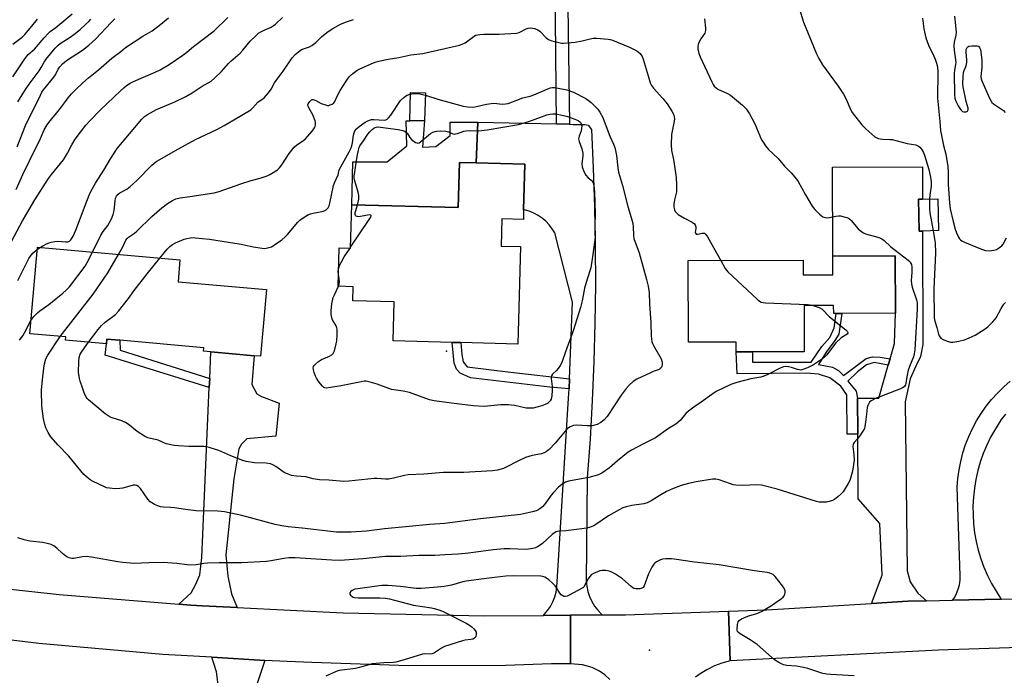
# Model space of a CAD drawing. Units: inches. Extents: x 1309760 to 1315761, y 501449 to 505449.
# Drawn here: x 1312103 to 1312499, y 503214 to 503478 of the extents above; entities that cross this region are included whole.
import ezdxf

# ---------------------------------------------------------------- set-up
doc = ezdxf.new("R2010")
doc.units = ezdxf.units.IN
doc.header["$MEASUREMENT"] = 0
for name, color, linetype in [('BLDG-Footprint', 5, 'Continuous'), ('CULTRL-Pad', 6, 'Continuous'), ('ELEV-Spot Elevation', 7, 'Continuous'), ('TRANS-Driveway', 251, 'Continuous'), ('TRANS-Non Street Sidewalk', 7, 'Continuous'), ('TRANS-Road', 130, 'Continuous'), ('Undefined', 1, 'Continuous')]:
    doc.layers.add(name, color=color, linetype=linetype)

msp = doc.modelspace()

# ---------------------------------------------------------------- linework, layer by layer
at = {"layer": 'BLDG-Footprint'}
for points, elevation in [([(1312306.24, 503419.69), (1312305.76, 503401.34), (1312305.64, 503397.51), (1312297, 503397.74), (1312296.7, 503386.71), (1312304.44, 503386.5), (1312303.38, 503347.24), (1312280.52, 503347.86), (1312276.96, 503347.95), (1312253.19, 503348.6), (1312253.62, 503364.25), (1312236.89, 503364.7), (1312237.04, 503370.37), (1312231.05, 503370.53), (1312231.47, 503386.04), (1312236.06, 503385.92), (1312236.54, 503403.42), (1312279.42, 503402.25), (1312279.92, 503420.4), (1312286.6, 503420.22)], 359.29), ([(1312466.46, 503392.81), (1312465.08, 503392.78), (1312464.8, 503405.62), (1312466.43, 503405.65), (1312472.66, 503405.79), (1312472.94, 503392.95)], 350.26), ([(1312202.11, 503369.18), (1312199.73, 503342.33), (1312197.25, 503342.55), (1312179.78, 503344.09), (1312176.82, 503344.35), (1312176.95, 503345.78), (1312143.02, 503348.78), (1312137.81, 503349.24), (1312137.65, 503347.36), (1312121.24, 503348.81), (1312121.36, 503350.14), (1312106.8, 503351.42), (1312109.89, 503386.28), (1312167.31, 503381.19), (1312166.52, 503372.33)], 354.58), ([(1312455.44, 503382.77), (1312455.53, 503359.69), (1312433.97, 503359.61), (1312431.65, 503359.6), (1312430.67, 503359.6), (1312430.65, 503362.81), (1312418.73, 503362.77), (1312418.8, 503344.19), (1312397.98, 503344.11), (1312391.42, 503344.08), (1312391.41, 503348.03), (1312372.21, 503347.96), (1312372.08, 503380.91), (1312418.32, 503381.08), (1312418.35, 503375.14), (1312430.31, 503375.18), (1312430.28, 503382.68)], 354.18)]:
    msp.add_lwpolyline(points, close=True, dxfattribs=dict(at, elevation=elevation))
at = {"layer": 'CULTRL-Pad'}
msp.add_lwpolyline([(1312265.76, 503437.38), (1312265.06, 503426.61), (1312270.45, 503426.79), (1312276.18, 503431.3), (1312276.18, 503436.68), (1312287.29, 503436.68), (1312286.6, 503420.22), (1312279.92, 503420.4), (1312279.42, 503402.25), (1312236.54, 503403.42), (1312236.94, 503420.71), (1312250.83, 503420.71), (1312258.64, 503427.14), (1312258.47, 503437.2), (1312259.88, 503437.24)], close=True, dxfattribs=at)
at = {"layer": 'ELEV-Spot Elevation'}
for p in [(1312274.72, 503344.43, 359.41), (1312356.43, 503223.96, 349.56)]:
    msp.add_point(p, dxfattribs=at)
at = {"layer": 'TRANS-Driveway'}
for points in [[(1312468.09, 503243.85), (1312460.52, 503243.71), (1312445.91, 503242.8), (1312450.14, 503254.17), (1312449.31, 503274.96), (1312440.48, 503284.86), (1312440.33, 503310.93), (1312440.25, 503325.45), (1312448.79, 503325.5), (1312452.64, 503338.77), (1312453.36, 503341.25), (1312455.17, 503347.45), (1312455.53, 503359.69), (1312455.45, 503382.77), (1312430.28, 503382.68), (1312430.19, 503418.53), (1312466.4, 503418.62), (1312466.43, 503405.65), (1312464.8, 503405.62), (1312465.08, 503392.78), (1312466.46, 503392.81), (1312466.57, 503347.05), (1312465.58, 503342.25), (1312463.75, 503338.3), (1312461.44, 503333.27), (1312459.46, 503323.92), (1312460.23, 503255.94), (1312461.53, 503251.48), (1312464.62, 503246.9)], [(1312190.35, 503241.08), (1312176.21, 503241.77), (1312171.73, 503242.05), (1312166.86, 503242.44), (1312171.8, 503247.04), (1312173.64, 503250.5), (1312175.31, 503254.32), (1312176.08, 503261.24), (1312179.14, 503329.78), (1312179.31, 503333.41), (1312179.78, 503344.09), (1312197.25, 503342.55), (1312196.22, 503330.92), (1312198.34, 503327.2), (1312200.13, 503326.1), (1312207.29, 503323.48), (1312205.91, 503310.12), (1312194.29, 503309.14), (1312192.14, 503306.96), (1312191.04, 503305.03), (1312189.04, 503292.92), (1312185.75, 503262.3), (1312186.61, 503253.72), (1312188.02, 503246.6)], [(1312201.5, 503219.83), (1312196.89, 503206.14), (1312194.6, 503188.29), (1312195.3, 503176.17), (1312196.8, 503167.3), (1312200.03, 503162), (1312203.75, 503159.49), (1312209.64, 503158.21), (1312237.61, 503156.79), (1312237.07, 503146.24), (1312235.46, 503146.33), (1312232.45, 503146.48), (1312205.83, 503147.83), (1312205.66, 503144.67), (1312195.12, 503145.2), (1312194.36, 503130.3), (1312193.9, 503117.43), (1312180.53, 503117.91), (1312183.23, 503192.33), (1312182.96, 503208.01), (1312182.07, 503215.16), (1312180.12, 503221.07)]]:
    msp.add_lwpolyline(points, close=True, dxfattribs=at)
msp.add_lwpolyline([(1312499.93, 503319.05), (1312498.15, 503316.9), (1312493.88, 503309.72), (1312492.31, 503306.48), (1312490.92, 503303.14), (1312489.73, 503299.74), (1312488.73, 503296.28), (1312487.93, 503292.76), (1312487.34, 503289.2), (1312486.95, 503285.61), (1312486.77, 503282.01), (1312486.79, 503278.41), (1312487.02, 503274.81), (1312487.45, 503271.23), (1312488.09, 503267.68), (1312488.93, 503264.17), (1312489.97, 503260.71), (1312491.21, 503257.33), (1312492.64, 503254.01), (1312494.26, 503250.79), (1312496.06, 503247.66), (1312498.03, 503244.64), (1312498.19, 503244.43), (1312478.58, 503244.05), (1312479.29, 503245.07), (1312480.18, 503246.71), (1312480.87, 503248.45), (1312481.35, 503250.25), (1312481.61, 503252.1), (1312481.66, 503253.97), (1312480.42, 503289.55), (1312480.68, 503293.06), (1312481.15, 503296.55), (1312481.83, 503300), (1312482.71, 503303.41), (1312483.8, 503306.75), (1312485.08, 503310.03), (1312486.56, 503313.22), (1312488.23, 503316.32), (1312490.08, 503319.31), (1312492.11, 503322.18), (1312494.3, 503324.93), (1312496.66, 503327.54), (1312499.17, 503330.01), (1312501.82, 503332.32)], dxfattribs=at)
at = {"layer": 'TRANS-Non Street Sidewalk'}
for points in [[(1312324.29, 503435.8), (1312318.94, 503435.93), (1312318.43, 503492.52), (1312323.39, 503492.85)], [(1312265.76, 503437.38), (1312259.88, 503437.24), (1312260.21, 503448.66), (1312266.21, 503448.45)], [(1312453.36, 503341.25), (1312452.64, 503338.77), (1312447, 503339.79), (1312443.94, 503338.89), (1312440.32, 503336.03), (1312436.33, 503332.33), (1312439.67, 503328.35), (1312440.25, 503325.45), (1312440.33, 503310.93), (1312436.1, 503310.91), (1312436.01, 503326.81), (1312433.52, 503330.3), (1312429.1, 503333.69), (1312424.54, 503335.16), (1312419.74, 503335.55), (1312391.76, 503335.25), (1312391.42, 503344.08), (1312397.98, 503344.11), (1312398, 503339.94), (1312421.61, 503340.03), (1312425.85, 503346.27), (1312429.12, 503349.97), (1312430.83, 503353.8), (1312431.65, 503359.6), (1312433.97, 503359.61), (1312432.78, 503351.24), (1312431.15, 503348.69), (1312427.64, 503344.03), (1312424.61, 503339.01), (1312430.24, 503337.89), (1312432.64, 503336.56), (1312434.67, 503334.62), (1312443.72, 503341.41), (1312446.36, 503342.11), (1312449.36, 503341.97)], [(1312179.31, 503333.41), (1312179.14, 503329.78), (1312137.24, 503342.74), (1312137.65, 503347.36), (1312137.82, 503349.24), (1312143.02, 503348.78), (1312143.22, 503344.79)], [(1312324.2, 503333.2), (1312324.04, 503329.23), (1312316.27, 503329.94), (1312284.41, 503333.7), (1312280.22, 503335.53), (1312278.67, 503337.1), (1312277.73, 503339.62), (1312276.96, 503347.95), (1312280.52, 503347.86), (1312280.87, 503343.08), (1312281.45, 503340.08), (1312283, 503338.15), (1312300.51, 503336)]]:
    msp.add_lwpolyline(points, close=True, dxfattribs=at)
at = {"layer": 'TRANS-Road'}
msp.add_lwpolyline([(1312318.94, 503435.93), (1312324.29, 503435.8), (1312325.68, 503435.77), (1312330.38, 503435.67), (1312331.11, 503435.65), (1312331.8, 503435.41), (1312333.07, 503433.71), (1312333.83, 503418.12), (1312334.36, 503402.51), (1312334.64, 503386.9), (1312334.69, 503371.29), (1312334.5, 503355.68), (1312334.07, 503340.07), (1312333.41, 503324.48), (1312332.51, 503308.89), (1312331.36, 503293.32), (1312330.95, 503251.85), (1312331.18, 503249.71), (1312331.64, 503247.6), (1312332.33, 503245.55), (1312333.22, 503243.59), (1312334.32, 503241.73), (1312335.61, 503240), (1312337.08, 503238.42), (1312337.42, 503238.13), (1312324.59, 503238.04), (1312313.76, 503237.97), (1312314.07, 503238.27), (1312315.4, 503239.87), (1312316.55, 503241.59), (1312317.51, 503243.43), (1312318.26, 503245.37), (1312318.81, 503247.37), (1312319.14, 503249.42), (1312319.25, 503251.49), (1312323.89, 503325.5), (1312324.04, 503329.23), (1312324.2, 503333.2), (1312325.43, 503364.08), (1312318.32, 503392.04), (1312317.3, 503393.73), (1312316.11, 503395.31), (1312314.75, 503396.74), (1312313.24, 503398.02), (1312311.6, 503399.12), (1312309.85, 503400.04), (1312308.01, 503400.77), (1312306.1, 503401.28), (1312305.76, 503401.34), (1312306.24, 503419.69), (1312286.6, 503420.22), (1312287.29, 503436.68)], close=True, dxfattribs=at)
for points in [[(1312065.81, 503252.2), (1312118.69, 503246.34), (1312166.86, 503242.44), (1312171.73, 503242.05), (1312176.21, 503241.77), (1312190.35, 503241.08), (1312233.05, 503238.99), (1312289.95, 503237.81), (1312313.76, 503237.97), (1312324.59, 503238.04), (1312324.62, 503218.38), (1312317.03, 503218.45), (1312298.44, 503217.78), (1312259.44, 503217.57), (1312220.47, 503218.93), (1312210.46, 503219.32), (1312201.5, 503219.83), (1312180.12, 503221.07), (1312160.4, 503222.2), (1312110.45, 503226.67), (1312060.67, 503232.7)], [(1312566.98, 503227.09), (1312472.91, 503223.93), (1312388.98, 503219.58), (1312388.28, 503239.63), (1312403.73, 503240.16), (1312445.91, 503242.8), (1312460.52, 503243.71), (1312468.09, 503243.85), (1312478.58, 503244.05), (1312498.19, 503244.43), (1312570.64, 503245.8)], [(1312340.55, 503212.17), (1312338.52, 503214), (1312336.31, 503215.41), (1312333.43, 503217), (1312329.46, 503218), (1312324.62, 503218.38), (1312324.59, 503238.04), (1312337.42, 503238.13), (1312346.85, 503238.19), (1312388.28, 503239.63), (1312388.98, 503219.58), (1312385.61, 503218.75), (1312382.65, 503217.69), (1312379.52, 503216.06), (1312376.94, 503214.36), (1312375.04, 503213)]]:
    msp.add_lwpolyline(points, dxfattribs=at)
at = {"layer": 'Undefined'}
for p, q in [((1312109.8, 503385.32, 350), (1312111.01, 503386.18, 350)), ((1312235.84, 503385.92, 358), (1312236.07, 503386.28, 358))]:
    msp.add_line(p, q, dxfattribs=at)
for points, elevation in [([(1312416.79, 503482.6), (1312418.53, 503476.94), (1312422.51, 503467.11), (1312423.77, 503464.21), (1312424.68, 503462.35), (1312426.17, 503459.8), (1312432.51, 503451.18), (1312434.59, 503447.97), (1312435.73, 503445.92), (1312437.62, 503441.44), (1312438.13, 503440.55), (1312442.02, 503435.62), (1312442.8, 503434.72), (1312443.67, 503433.91), (1312447.3, 503430.81), (1312448.02, 503430.32), (1312448.53, 503430.09), (1312449.36, 503429.89), (1312450.51, 503429.75), (1312453.34, 503429.71), (1312454.18, 503429.63), (1312460.26, 503428.01), (1312463.7, 503427.49), (1312464.77, 503427), (1312465.33, 503426.54), (1312466.01, 503425.8), (1312466.73, 503424.67), (1312467.27, 503423.32), (1312468.97, 503417.59), (1312469.72, 503414.55), (1312469.89, 503412.61), (1312469.92, 503410.94), (1312469.36, 503407.23), (1312469.27, 503405.72)], 350), ([(1312099.62, 503388.82), (1312103.91, 503396.85), (1312105.6, 503399.91), (1312108.85, 503405.43), (1312114.3, 503413.97), (1312115.5, 503415.59), (1312120.37, 503421.54), (1312121.99, 503424.15), (1312123.74, 503427.54), (1312125.07, 503429.81), (1312129.43, 503435.47), (1312131.13, 503437.39), (1312135.24, 503441.64), (1312143.4, 503449.34), (1312144.69, 503450.51), (1312145.81, 503451.41), (1312147.22, 503452.36), (1312148.63, 503453.09), (1312152.59, 503454.82), (1312157.37, 503456.77), (1312159.3, 503457.72), (1312162.94, 503459.95), (1312168.53, 503463.64), (1312170.14, 503464.85), (1312172.81, 503467.11), (1312181.08, 503473.5), (1312186.56, 503478.85)], 348), ([(1312100.04, 503454.96), (1312104.78, 503462.17), (1312106.2, 503463.88), (1312108.71, 503466.11), (1312112.55, 503470.61), (1312114.35, 503472.57), (1312115.05, 503473.18), (1312117.27, 503474.79), (1312118.89, 503476.08), (1312123.9, 503480.25)], 340), ([(1312101.29, 503409.56), (1312104.06, 503415.58), (1312109.12, 503426.04), (1312110.73, 503429.17), (1312112.65, 503433.57), (1312113.84, 503435.61), (1312114.52, 503436.54), (1312118.78, 503441.71), (1312121.14, 503445.01), (1312122.32, 503446.52), (1312123.68, 503448.04), (1312125.52, 503449.91), (1312128.18, 503452.49), (1312130.49, 503454.53), (1312134.47, 503457.74), (1312139.84, 503462.43), (1312143.47, 503465.07), (1312145.39, 503466.79), (1312152.39, 503471.28), (1312156.14, 503473.52), (1312158.91, 503475.59), (1312162.69, 503478.63)], 346), ([(1312378.63, 503478.32), (1312378.98, 503474.49), (1312378.99, 503473.62), (1312378.89, 503473.07), (1312378.69, 503472.56), (1312377.09, 503470.17), (1312376.31, 503468.72), (1312376.06, 503467.94), (1312375.91, 503467.15), (1312375.94, 503466.05), (1312376.36, 503464.37), (1312376.87, 503463), (1312381.56, 503452.91), (1312382.09, 503451.88), (1312382.55, 503451.21), (1312383.27, 503450.46), (1312383.95, 503449.98), (1312387.9, 503448.2), (1312389.13, 503447.51), (1312393.88, 503443.44), (1312395.36, 503441.98), (1312396.72, 503440.03), (1312397.68, 503438.3), (1312398.84, 503436.03), (1312401.61, 503429.58), (1312402.19, 503428.58), (1312403.16, 503427.14), (1312404.45, 503425.58), (1312408.25, 503422.06), (1312410.91, 503418.98), (1312413.48, 503416.2), (1312415.64, 503413.73), (1312416.31, 503412.76), (1312419.25, 503407.36), (1312422.01, 503402.82), (1312423.07, 503401.44), (1312424.96, 503399.63), (1312426.31, 503398.58), (1312426.85, 503398.33), (1312427.36, 503398.22), (1312428.16, 503398.15), (1312428.97, 503398.2), (1312431.51, 503398.84), (1312432.62, 503398.96), (1312433.45, 503398.86), (1312434.84, 503398.54), (1312435.93, 503398.23), (1312436.69, 503397.92), (1312437.15, 503397.62), (1312437.75, 503397.04), (1312440.5, 503393.69), (1312441.95, 503392.44), (1312442.65, 503392.02), (1312443.44, 503391.7), (1312448.48, 503390.31), (1312449.3, 503390.02), (1312450.05, 503389.61), (1312450.95, 503388.93), (1312453.71, 503386.46), (1312455.42, 503385.06), (1312460.72, 503381.07), (1312461.33, 503380.49), (1312461.66, 503380.05), (1312461.98, 503379.31), (1312462.15, 503378.18), (1312462.12, 503376.07), (1312461.93, 503372.89), (1312462, 503371.53), (1312462.31, 503370.18), (1312464.01, 503365.07), (1312464.25, 503363.91), (1312464.36, 503362.44), (1312464.36, 503361.27), (1312463.39, 503344.95), (1312463.12, 503343.26), (1312462.84, 503342.16), (1312461.18, 503338.16), (1312460.71, 503336.8), (1312460.08, 503334.05), (1312459.7, 503331.33), (1312459.55, 503330.84), (1312459.17, 503330.23), (1312458.65, 503329.74), (1312457.62, 503329.19), (1312447.5, 503325.38), (1312445.72, 503324.35), (1312445.08, 503323.79), (1312444.76, 503323.33), (1312444.4, 503322.57), (1312444.18, 503321.76), (1312443.95, 503318.99), (1312443.54, 503315.78), (1312443.26, 503314.04), (1312443.02, 503313.21), (1312442.47, 503312.2), (1312441.29, 503310.53), (1312440.22, 503309.13), (1312438.95, 503307.66), (1312438.67, 503307.21), (1312438.51, 503306.76), (1312438.44, 503305.96), (1312438.83, 503302.74), (1312438.86, 503300.46), (1312438.18, 503296.02), (1312437.71, 503294.11), (1312437.13, 503292.3), (1312436.49, 503291.05), (1312435.26, 503289.01), (1312434.44, 503287.78), (1312433.86, 503287.12), (1312432.33, 503285.74), (1312430.94, 503284.66), (1312430.19, 503284.27), (1312428.88, 503283.8), (1312427.79, 503283.56), (1312426.92, 503283.51), (1312424.87, 503283.61), (1312423.72, 503283.79), (1312407.88, 503288.79), (1312401.55, 503290.47), (1312399.71, 503290.61), (1312394.11, 503290.23), (1312391.26, 503290.39), (1312390.14, 503290.58), (1312389.04, 503290.91), (1312384.56, 503292.6), (1312383.21, 503292.81), (1312381.81, 503292.77), (1312375.24, 503291.72), (1312372.18, 503291.06), (1312369.24, 503290.25), (1312365.71, 503288.92), (1312363.3, 503287.91), (1312360.34, 503286.17), (1312357.2, 503284.07), (1312355.5, 503283.25), (1312354.15, 503282.9), (1312349.28, 503282.16), (1312347.08, 503281.68), (1312345.75, 503281.27), (1312344.2, 503280.5), (1312339.91, 503278.01), (1312334.39, 503274.28), (1312333.64, 503273.87), (1312332.58, 503273.46), (1312331.22, 503273.09), (1312328.13, 503272.63), (1312322.79, 503272.03), (1312319.95, 503271.85), (1312318.9, 503271.62), (1312318.16, 503271.25), (1312317.24, 503270.56), (1312313.36, 503266.97), (1312312.02, 503265.95), (1312311.3, 503265.54), (1312310.55, 503265.22), (1312309.51, 503264.89), (1312308.7, 503264.72), (1312306.72, 503264.56), (1312300.17, 503264.79), (1312297.85, 503264.73), (1312293.44, 503264.38), (1312283.52, 503263.02), (1312279.34, 503262.64), (1312274.05, 503262.3), (1312269.97, 503262.14), (1312263.57, 503262.01), (1312256.32, 503261.72), (1312250.06, 503261.66), (1312240.95, 503260.69), (1312231.78, 503260.1), (1312228.52, 503260.14), (1312213.75, 503261.1), (1312211.13, 503261.07), (1312209.1, 503260.89), (1312204.05, 503259.93), (1312202.15, 503259.71), (1312192.12, 503259.18), (1312183.06, 503259.15), (1312178.34, 503259.03), (1312176.89, 503258.89), (1312173.79, 503258.26), (1312171.49, 503258.14), (1312170.17, 503258.26), (1312166.11, 503258.87), (1312160.6, 503259.21), (1312154.78, 503259.16), (1312148.88, 503258.91), (1312144.28, 503259.2), (1312142.26, 503259.46), (1312131.67, 503261.43), (1312129.7, 503261.7), (1312128.02, 503261.55), (1312124.61, 503260.82), (1312123.79, 503260.85), (1312122.74, 503261.1), (1312122, 503261.41), (1312121.3, 503261.86), (1312120, 503262.92), (1312117.66, 503265.09), (1312116.46, 503265.93), (1312115.43, 503266.48), (1312114.36, 503266.83), (1312112.11, 503267.3), (1312106.82, 503267.87), (1312104.53, 503268.41), (1312101.99, 503269.17)], 352), ([(1312111.01, 503386.18), (1312112, 503386.78), (1312113.59, 503387.59), (1312114.67, 503388.07), (1312115.49, 503388.35), (1312116.9, 503388.6), (1312118.05, 503388.69), (1312121.33, 503388.48), (1312122.19, 503388.51), (1312122.84, 503388.72), (1312123.39, 503389.2), (1312124.26, 503390.69), (1312125.37, 503393.11), (1312129.11, 503403.15), (1312130.7, 503407.19), (1312131.59, 503409.03), (1312133.25, 503412.04), (1312136.7, 503417.36), (1312139.27, 503421.84), (1312142.01, 503426.07), (1312151.93, 503437.81), (1312153.04, 503438.93), (1312154.18, 503439.74), (1312157.81, 503441.72), (1312165.22, 503444.83), (1312169.62, 503447), (1312172.16, 503448.49), (1312176.27, 503451.13), (1312179.82, 503453.22), (1312181.17, 503454.35), (1312183.98, 503457.02), (1312186.92, 503460.33), (1312187.76, 503461.17), (1312191.57, 503464.46), (1312192.67, 503465.67), (1312195.64, 503469.34), (1312197.7, 503471.34), (1312199, 503472.47), (1312199.94, 503473.1), (1312201.2, 503473.78), (1312204.1, 503474.99), (1312204.92, 503475.43), (1312205.84, 503476.16), (1312208.66, 503478.81)], 350), ([(1312466.49, 503478.53), (1312466.94, 503474.23), (1312467.84, 503470.64), (1312468.92, 503467.69), (1312471.06, 503463.3), (1312471.59, 503462.02), (1312472.12, 503460.47), (1312472.45, 503458.89), (1312472.58, 503456.89), (1312472.47, 503446.28), (1312473.47, 503436.88), (1312473.72, 503433.26), (1312474.07, 503431.27), (1312474.93, 503427.31), (1312475.84, 503423.75), (1312476.61, 503418.83), (1312476.8, 503416.47), (1312476.84, 503411.61), (1312477.3, 503404.17), (1312477.63, 503401.72), (1312478.75, 503396.67), (1312479.61, 503393.52), (1312480.08, 503392.1), (1312480.94, 503390.33), (1312481.4, 503389.64), (1312481.75, 503389.26), (1312482.35, 503388.82), (1312483.41, 503388.31), (1312490.24, 503385.55), (1312491.86, 503384.99), (1312493.24, 503384.87), (1312495.18, 503385.04), (1312496.24, 503385.41), (1312497.48, 503386.16), (1312498.4, 503386.87), (1312498.95, 503387.47), (1312500.34, 503390.02)], 348), ([(1312479.28, 503479.33), (1312479.79, 503475.57), (1312479.95, 503472.78), (1312479.87, 503471.67), (1312479.22, 503468.85), (1312479.04, 503467.35), (1312479.16, 503465.61), (1312479.84, 503460.73), (1312479.8, 503459.89), (1312479.34, 503457.66), (1312479.26, 503456.21), (1312479.28, 503447.76), (1312479.5, 503446.22), (1312479.89, 503445.11), (1312480.78, 503443.2), (1312481.42, 503442.2), (1312481.98, 503441.53), (1312482.62, 503441.02), (1312483.08, 503440.86), (1312484.02, 503440.81), (1312484.58, 503441.04), (1312484.83, 503441.56), (1312484.84, 503442.25), (1312484.09, 503444.93), (1312483.62, 503446.97), (1312482.85, 503450.76), (1312482.72, 503452.2), (1312482.83, 503455.05), (1312483.02, 503456.73), (1312483.26, 503457.54), (1312483.99, 503459.37), (1312484.28, 503460.73), (1312484.3, 503461.78), (1312483.99, 503464.88), (1312484.07, 503465.92), (1312484.38, 503466.78), (1312484.7, 503467.06), (1312485.16, 503467.22), (1312486.25, 503467.36), (1312487.69, 503467.41), (1312488.5, 503467.35), (1312488.97, 503467.23), (1312489.16, 503467.11), (1312489.43, 503466.79), (1312489.76, 503465.87), (1312490.37, 503461.83), (1312490.32, 503458.83), (1312490, 503454.99), (1312490.09, 503454.14), (1312490.35, 503453.33), (1312493.38, 503446.34), (1312494.06, 503445.07), (1312494.42, 503444.63), (1312495.09, 503444.07), (1312499.03, 503441.35), (1312499.76, 503440.54)], 346), ([(1312100, 503468.12), (1312103.7, 503470.97), (1312104.81, 503471.95), (1312107.67, 503475.29), (1312109.9, 503478.2)], 338), ([(1312101.74, 503426.76), (1312105.06, 503435.3), (1312111.06, 503447.51), (1312111.72, 503448.74), (1312112.31, 503449.63), (1312116.54, 503454.82), (1312117.13, 503455.79), (1312118.29, 503458.06), (1312118.88, 503458.98), (1312119.95, 503460.16), (1312121.66, 503461.55), (1312128.02, 503465.7), (1312130.6, 503467.73), (1312133.24, 503470.1), (1312139.61, 503476.79), (1312141.08, 503478.24)], 344), ([(1312102, 503444.89), (1312105.04, 503449.77), (1312106.54, 503451.94), (1312110.59, 503457.37), (1312111.45, 503458.74), (1312112.6, 503460.89), (1312113.26, 503461.91), (1312117.02, 503466.52), (1312118.21, 503467.7), (1312119.06, 503468.4), (1312123.12, 503470.87), (1312124.55, 503471.92), (1312127.07, 503474), (1312129.29, 503475.96), (1312130.6, 503477.17), (1312131.44, 503478.1)], 342), ([(1312132.14, 503384.31), (1312135.48, 503391.18), (1312136.42, 503392.65), (1312138.3, 503395.07), (1312139.74, 503397.7), (1312140.41, 503399.5), (1312140.83, 503401.08), (1312141.17, 503404.95), (1312141.37, 503406.1), (1312141.7, 503406.88), (1312142.36, 503407.65), (1312143.14, 503408.21), (1312145.85, 503409.71), (1312147.27, 503410.78), (1312149.95, 503413.16), (1312155.9, 503419.16), (1312156.94, 503420.1), (1312158.02, 503420.88), (1312166.77, 503425.95), (1312173.56, 503429.66), (1312182.14, 503433.76), (1312185.18, 503435.36), (1312190.59, 503438.48), (1312195.8, 503441.66), (1312196.61, 503442.37), (1312198.73, 503444.71), (1312201.27, 503446.51), (1312203.02, 503448.49), (1312204.05, 503449.92), (1312205.41, 503452.45), (1312206.03, 503453.43), (1312208.92, 503457.14), (1312212.55, 503462.55), (1312213.69, 503463.9), (1312215.03, 503465.06), (1312216.23, 503465.9), (1312217.07, 503466.26), (1312219.43, 503466.95), (1312220.45, 503467.49), (1312222.01, 503468.77), (1312224.52, 503471.22), (1312227.07, 503473.19), (1312228.93, 503474.46), (1312231.93, 503476.13), (1312234.38, 503477.09), (1312237.16, 503478)], 352), ([(1312142.52, 503383.39), (1312144.41, 503386.75), (1312145.52, 503389.18), (1312145.99, 503389.77), (1312146.62, 503390.31), (1312149.04, 503391.99), (1312149.96, 503392.73), (1312155.97, 503398.67), (1312160.02, 503402.14), (1312162.32, 503403.94), (1312164.25, 503405.16), (1312165.71, 503405.73), (1312167.41, 503406.12), (1312171.24, 503406.77), (1312181.09, 503408.25), (1312183.09, 503408.68), (1312191.79, 503411.77), (1312196.04, 503413.12), (1312199.61, 503414.11), (1312202.4, 503415.07), (1312203.49, 503415.51), (1312204.25, 503415.91), (1312206.57, 503417.51), (1312207.4, 503418.23), (1312208.38, 503419.42), (1312211.26, 503423.97), (1312213.29, 503426.53), (1312214.33, 503427.54), (1312216.68, 503429.07), (1312217.82, 503429.96), (1312220.56, 503433.03), (1312221.56, 503434.44), (1312221.76, 503434.96), (1312221.94, 503435.77), (1312221.96, 503436.59), (1312221.84, 503437.15), (1312220.79, 503439.59), (1312219.19, 503442.42), (1312218.9, 503443.17), (1312218.88, 503443.62), (1312219.02, 503444.11), (1312219.6, 503445), (1312220.36, 503445.67), (1312220.57, 503445.75), (1312221.03, 503445.76), (1312222, 503445.43), (1312224.26, 503444.13), (1312225.92, 503443.58), (1312226.75, 503443.43), (1312227.29, 503443.43), (1312227.82, 503443.58), (1312228.57, 503443.97), (1312229.26, 503444.49), (1312229.74, 503445.05), (1312230.69, 503447.17), (1312231.91, 503449.45), (1312234.31, 503453.21), (1312235.52, 503454.87), (1312236.29, 503455.73), (1312236.94, 503456.3), (1312238.6, 503457.45), (1312239.83, 503458.19), (1312245.22, 503460.54), (1312246.32, 503460.93), (1312248.01, 503461.36), (1312251.12, 503462.07), (1312255.44, 503462.68), (1312260.38, 503463.72), (1312265.19, 503464.26), (1312279.91, 503467.66), (1312280.95, 503468.05), (1312282.14, 503468.67), (1312286.32, 503471.65), (1312286.51, 503471.69), (1312288.05, 503471.95), (1312289.68, 503472.09), (1312291.66, 503472.17), (1312295.85, 503472.16), (1312302.84, 503472.54), (1312303.94, 503472.84), (1312306.83, 503474.31), (1312307.64, 503474.55), (1312308.46, 503474.64), (1312309.27, 503474.59), (1312310.33, 503474.36), (1312311.51, 503473.82), (1312312.36, 503473.14), (1312314.81, 503470.61), (1312315.74, 503469.95), (1312317.08, 503469.45), (1312319.88, 503468.69), (1312321.01, 503468.49), (1312321.88, 503468.48), (1312326.55, 503468.95), (1312329.38, 503469.41), (1312331.98, 503470.15), (1312333.71, 503470.46), (1312335.15, 503470.45), (1312339.78, 503470.06), (1312340.57, 503469.92), (1312341.51, 503469.63), (1312348.34, 503466.9), (1312351.38, 503465.39), (1312352.06, 503464.92), (1312352.65, 503464.31), (1312353.46, 503463.14), (1312353.92, 503462.08), (1312355.89, 503455.39), (1312356.79, 503452.55), (1312357.23, 503451.46), (1312358.04, 503450.31), (1312361.89, 503446.15), (1312363.57, 503444), (1312365.5, 503441.14), (1312366.09, 503439.86), (1312366.42, 503438.79), (1312366.5, 503437.97), (1312366.42, 503437.12), (1312365.26, 503431.65), (1312365.17, 503427.54), (1312365.32, 503425.22), (1312366.1, 503421.56), (1312366.4, 503419.83), (1312367.14, 503414.34), (1312367.4, 503411.23), (1312367.4, 503410.13), (1312367.28, 503408.65), (1312366.56, 503405.43), (1312366.3, 503403.65), (1312366.26, 503402.47), (1312366.51, 503401.4), (1312366.87, 503400.67), (1312367.18, 503400.23), (1312368.05, 503399.5), (1312370.57, 503397.95), (1312373.68, 503396.33), (1312374.59, 503395.69), (1312374.89, 503395.28), (1312375.13, 503394.55), (1312375.15, 503393.76), (1312374.92, 503392.27), (1312374.98, 503391.88), (1312375.24, 503391.6), (1312375.88, 503391.47), (1312377.64, 503391.94), (1312378.09, 503391.99), (1312378.67, 503391.89), (1312379.07, 503391.59), (1312379.86, 503390.44), (1312385.14, 503380.96)], 354), ([(1312159.21, 503381.91), (1312162.2, 503385.47), (1312163.24, 503386.52), (1312164.25, 503387.31), (1312165.49, 503387.99), (1312168.97, 503389.51), (1312170.08, 503389.83), (1312171.5, 503390.06), (1312172.65, 503390.14), (1312173.52, 503390.12), (1312179.27, 503389.49), (1312191.95, 503387.54), (1312196.76, 503386.4), (1312200.42, 503385.88), (1312201.54, 503385.82), (1312202.61, 503385.97), (1312204.16, 503386.49), (1312205.42, 503387.18), (1312208.3, 503389.3), (1312209.66, 503390.43), (1312210.62, 503391.44), (1312214.73, 503396.34), (1312215.62, 503397.12), (1312217.78, 503398.69), (1312219.03, 503399.47), (1312219.84, 503399.79), (1312221.57, 503400.17), (1312224.64, 503400.71), (1312225.34, 503400.92), (1312226.23, 503401.4), (1312226.61, 503401.72), (1312226.96, 503402.16), (1312227.38, 503402.91), (1312227.74, 503404), (1312229.19, 503411.09), (1312229.56, 503412.15), (1312231.01, 503415.47), (1312231.42, 503417.43), (1312235.47, 503424.76), (1312236.27, 503426.34), (1312236.58, 503427.16), (1312236.88, 503428.3), (1312237.28, 503431.42), (1312237.5, 503432.39), (1312237.8, 503433.1), (1312238.45, 503434), (1312239.55, 503434.95), (1312241.95, 503436.67), (1312242.7, 503437.1), (1312243.72, 503437.5), (1312244.52, 503437.69), (1312245.36, 503437.74), (1312249.52, 503437.47), (1312250.3, 503437.61), (1312250.76, 503437.84), (1312251.35, 503438.36), (1312252.23, 503439.43), (1312256.17, 503445.32), (1312257.44, 503446.56), (1312258.14, 503447.1), (1312258.9, 503447.55), (1312259.98, 503447.89), (1312261.69, 503448.18), (1312262.82, 503448.21), (1312263.93, 503448.04), (1312266.68, 503447.4), (1312271.17, 503445.93), (1312281.4, 503443.17), (1312283.1, 503442.87), (1312285.62, 503442.75), (1312286.77, 503442.91), (1312290.78, 503443.91), (1312292.64, 503444.24), (1312293.76, 503444.27), (1312297.3, 503443.94), (1312298.44, 503443.98), (1312299.57, 503444.16), (1312303.01, 503445.56), (1312305.45, 503446.46), (1312306.56, 503446.79), (1312308.42, 503447.17), (1312309.17, 503447.39), (1312313.42, 503449.17), (1312315.54, 503450.14), (1312316.59, 503450.49), (1312317.33, 503450.59), (1312318.15, 503450.57), (1312321.86, 503449.94), (1312323.11, 503449.63), (1312325.87, 503448.75), (1312330.82, 503446.16), (1312331.8, 503445.52), (1312332.95, 503444.59), (1312335.63, 503441.88), (1312336.52, 503440.63), (1312337.61, 503438.57), (1312338.65, 503436), (1312340.49, 503430.96), (1312341.94, 503427.76), (1312342.48, 503426.41), (1312342.81, 503425.29), (1312343.18, 503423.24), (1312343.73, 503418.28), (1312344.03, 503416.55), (1312345.53, 503411.16), (1312347.67, 503402.66), (1312349.11, 503398.26), (1312349.73, 503395.84), (1312349.92, 503394.46), (1312350, 503391.1), (1312350.18, 503389.77), (1312352.29, 503383.99), (1312355.32, 503373.32), (1312355.99, 503370.64), (1312356.33, 503368.1), (1312356.52, 503363.38), (1312356.96, 503355.92), (1312357.15, 503350.46), (1312357.42, 503348.26), (1312357.66, 503347.47), (1312358.04, 503346.69), (1312361.21, 503341.33), (1312361.58, 503339.96), (1312361.58, 503338.84), (1312361.45, 503338.37), (1312361.1, 503337.72), (1312360.75, 503337.36), (1312360.33, 503337.06), (1312359.59, 503336.71), (1312357.92, 503336.16), (1312356.81, 503335.69), (1312351.41, 503333.06), (1312349.95, 503332.14), (1312348.23, 503330.75), (1312347.06, 503329.41), (1312345.08, 503326.7), (1312339.44, 503318.06), (1312338.26, 503316.75), (1312336.92, 503315.63), (1312335.32, 503314.89), (1312333.35, 503314.31), (1312331.33, 503314.27), (1312327.01, 503314.6), (1312325.9, 503314.42), (1312324.57, 503313.91), (1312323.84, 503313.49), (1312323.2, 503312.93), (1312318.46, 503307.28), (1312316.06, 503304.78), (1312314.96, 503303.92), (1312313.98, 503303.4), (1312312.94, 503303.01), (1312309.23, 503302.31), (1312306.56, 503301.51), (1312303.42, 503300.04), (1312298.69, 503297.62), (1312297.61, 503297.14), (1312295.17, 503296.45), (1312293.18, 503296.14), (1312281.65, 503295.55), (1312273.44, 503295.47), (1312265.5, 503294.87), (1312259.23, 503294.56), (1312257.77, 503294.36), (1312253.32, 503293.21), (1312251.38, 503292.87), (1312250.08, 503292.83), (1312246.65, 503293.08), (1312245.5, 503293.07), (1312235.4, 503291.97), (1312233.35, 503291.89), (1312227.28, 503292.39), (1312223.52, 503292.58), (1312220.95, 503293.03), (1312218.03, 503293.73), (1312214.26, 503294.04), (1312212.22, 503294.34), (1312210.85, 503294.78), (1312209.33, 503295.52), (1312205.96, 503297.9), (1312204.76, 503298.62), (1312203.76, 503299.06), (1312202.05, 503299.3), (1312197.31, 503299.41), (1312193.94, 503299.93), (1312192.57, 503300.3), (1312190.17, 503301.23), (1312187.79, 503302.21), (1312183, 503304.37), (1312179.12, 503305.61), (1312178.04, 503305.83), (1312176.98, 503305.93), (1312170.86, 503306.03), (1312166.7, 503306.26), (1312164.94, 503306.44), (1312161.81, 503307.11), (1312158.55, 503308.53), (1312154.36, 503309.53), (1312153.03, 503310.11), (1312150.05, 503312.05), (1312146.5, 503314.94), (1312145.34, 503315.71), (1312143.84, 503316.36), (1312139.6, 503317.69), (1312138.33, 503318.29), (1312137.18, 503319.16), (1312130.52, 503324.74), (1312129.93, 503325.32), (1312129.46, 503325.96), (1312128.87, 503327.21), (1312128, 503329.58), (1312127.09, 503332.35), (1312126.81, 503333.44), (1312126.48, 503335.88), (1312126.53, 503340.22), (1312126.71, 503341.85), (1312127.13, 503343.2), (1312127.87, 503344.41), (1312130.47, 503348)], 356), ([(1312238.87, 503403.35), (1312239.42, 503405.65), (1312239.42, 503407.09), (1312239.13, 503408.5), (1312237.68, 503413.48), (1312237.52, 503414.24), (1312237.48, 503414.95), (1312238.73, 503422.76), (1312239.23, 503425.33), (1312239.53, 503426.43), (1312239.83, 503427.06), (1312241.29, 503429.14), (1312243.02, 503431.81), (1312243.77, 503432.7), (1312244.78, 503433.74), (1312245.46, 503434.26), (1312245.92, 503434.49), (1312246.92, 503434.73), (1312248.06, 503434.69), (1312255.21, 503433.71), (1312257.06, 503433.33), (1312258.03, 503432.89), (1312258.84, 503432.26), (1312259.86, 503430.48), (1312260.59, 503429.66), (1312262.23, 503428.53), (1312262.71, 503428.33), (1312263.18, 503428.25), (1312263.65, 503428.39), (1312264.33, 503428.83), (1312268.19, 503432.06), (1312269.23, 503432.6), (1312270.63, 503433.02), (1312272.37, 503433.13), (1312274.44, 503433.03), (1312275.48, 503432.79), (1312277.29, 503432.01), (1312277.8, 503431.89), (1312278.34, 503431.92), (1312279.16, 503432.13), (1312281.66, 503433.02), (1312282.5, 503433.2), (1312283.91, 503433.26), (1312287.51, 503433.23), (1312291.05, 503433.59), (1312303.67, 503435.75), (1312307.89, 503436.91), (1312312.91, 503438.86), (1312315.06, 503439.55), (1312316.42, 503439.87), (1312317.53, 503440), (1312318.67, 503439.96), (1312322.99, 503439.03), (1312326.37, 503437.86), (1312327.73, 503437.28), (1312328.4, 503436.79), (1312328.74, 503436.38), (1312328.98, 503435.92), (1312329.15, 503435.15), (1312329.12, 503434.07), (1312328.9, 503433.22), (1312328.12, 503431.01), (1312327.91, 503429.91), (1312328.11, 503428.83), (1312329.18, 503425.87), (1312329.55, 503424.19), (1312329.56, 503423.05), (1312329.27, 503419.98), (1312329.35, 503418.66), (1312330.01, 503416.79), (1312330.79, 503415.28), (1312331.8, 503414.25), (1312333.39, 503413.06), (1312333.78, 503412.03), (1312334.01, 503410.96), (1312334.26, 503408.61), (1312334.62, 503399.65), (1312334.47, 503395.25), (1312334.56, 503390.47), (1312334.36, 503388.3), (1312333.59, 503383.34), (1312332.86, 503377.96), (1312331.41, 503373.44), (1312330.33, 503369.72), (1312330.01, 503368.29), (1312329.4, 503364.67), (1312328.65, 503361.93), (1312325.76, 503352.6), (1312322.61, 503344.13), (1312321.26, 503340.17), (1312320.67, 503338.81), (1312319.7, 503337.35), (1312318.93, 503336.47), (1312317.37, 503335.1), (1312316.98, 503334.49), (1312316.88, 503333.97), (1312316.87, 503333.41), (1312317.23, 503330.18), (1312317.29, 503328.72), (1312317.13, 503326.47), (1312316.83, 503325.12), (1312316.45, 503324.44), (1312315.94, 503323.85), (1312315.33, 503323.37), (1312314.39, 503322.87), (1312313.06, 503322.38), (1312311.04, 503321.82), (1312309.6, 503321.49), (1312308.74, 503321.39), (1312306.74, 503321.45), (1312302.18, 503322.47), (1312300.8, 503322.7), (1312299.68, 503322.78), (1312296.55, 503322.76), (1312289.84, 503322.16), (1312285.39, 503322.34), (1312276.69, 503323.39), (1312269.68, 503324.36), (1312267.81, 503324.82), (1312259.75, 503327.71), (1312257.28, 503328.24), (1312252.54, 503328.96), (1312251.42, 503329.32), (1312246.74, 503331.1), (1312243.98, 503331.91), (1312242.31, 503332.27), (1312241.46, 503332.27), (1312240.3, 503332.09), (1312232.19, 503330.42), (1312227.9, 503329.7), (1312226.22, 503329.54), (1312225.7, 503329.62), (1312225.33, 503329.77), (1312224.68, 503330.3), (1312223.91, 503331.2), (1312223.02, 503332.4), (1312222.29, 503333.58), (1312221.92, 503334.35), (1312221.39, 503335.75), (1312221.05, 503336.87), (1312220.96, 503337.67), (1312221.08, 503338.16), (1312221.37, 503338.6), (1312221.96, 503339.22), (1312223.08, 503340.2), (1312224.32, 503341), (1312227.54, 503342.37), (1312228.53, 503342.89), (1312229.09, 503343.45), (1312229.53, 503344.49), (1312230.28, 503347.39), (1312230.48, 503348.56), (1312230.6, 503350.92), (1312230.59, 503353.27), (1312230.5, 503353.84), (1312230.23, 503354.59), (1312228.78, 503357.02), (1312228.45, 503357.79), (1312228.22, 503359.19), (1312228.17, 503360.64), (1312228.49, 503363.51), (1312229.07, 503366.02), (1312229.5, 503367.1), (1312231.16, 503370.53)], 358), ([(1312236.07, 503386.28), (1312243.55, 503397.48), (1312244.14, 503398.43), (1312244.36, 503399.01), (1312244.23, 503399.24), (1312243.62, 503399.32), (1312242.82, 503399.23), (1312239.38, 503398.58), (1312238.63, 503398.62), (1312238.23, 503398.84), (1312238.09, 503399.01), (1312237.94, 503399.43), (1312237.95, 503400.21), (1312238.12, 503401.04), (1312238.87, 503403.35)], 358), ([(1312469.27, 503405.72), (1312469.28, 503401.8), (1312469.41, 503400.15), (1312470.8, 503392.9)], 350), ([(1312470.8, 503392.9), (1312471.53, 503388.07), (1312471.71, 503383.9), (1312470.98, 503369.56), (1312471.12, 503357.83), (1312471.35, 503356.45), (1312472.27, 503353.91), (1312472.83, 503351.3), (1312473.17, 503350.55), (1312473.87, 503349.67), (1312474.81, 503349.06), (1312476.41, 503348.42), (1312477.78, 503348.04), (1312478.61, 503348.01), (1312481.14, 503348.43), (1312483.37, 503348.96), (1312485.26, 503349.74), (1312487.63, 503350.89), (1312491.66, 503353.33), (1312492.75, 503354.26), (1312494.6, 503356.09), (1312495.57, 503357.15), (1312496.06, 503357.85), (1312498.07, 503361.63), (1312499.16, 503363.29), (1312499.92, 503364.06)], 350), ([(1312101.93, 503372.83), (1312105.3, 503379.59), (1312106.45, 503381.73), (1312107.33, 503383.13), (1312108.12, 503383.99), (1312109.8, 503385.32)], 350), ([(1312107.27, 503356.71), (1312108.38, 503358.31), (1312109.94, 503359.88), (1312110.82, 503360.61), (1312114.44, 503363.23), (1312120.19, 503367.82), (1312121.48, 503368.96), (1312122.84, 503370.35), (1312129.1, 503378.58), (1312129.98, 503380.11), (1312132.14, 503384.31)], 352), ([(1312119.08, 503350.34), (1312132.31, 503367.34), (1312138.24, 503375.9), (1312142.52, 503383.39)], 354), ([(1312231.24, 503377.52), (1312231.73, 503379.18), (1312232.34, 503380.45), (1312233.49, 503382.38), (1312235.84, 503385.92)], 358), ([(1312130.47, 503348), (1312134.34, 503353.18), (1312135.71, 503354.73), (1312137.23, 503356.14), (1312141.28, 503359.2), (1312142.51, 503360.48), (1312146.54, 503365.64), (1312148.85, 503368.81), (1312154.04, 503375.58), (1312159.21, 503381.91)], 356), ([(1312385.14, 503380.96), (1312386.96, 503377.75), (1312387.46, 503377.03), (1312388.05, 503376.36), (1312399.87, 503365.35), (1312400.77, 503364.58), (1312401.5, 503364.14), (1312402.31, 503363.94), (1312403.18, 503363.85), (1312420.06, 503363.17), (1312421.23, 503363.07), (1312422.45, 503362.78)], 354), ([(1312231.18, 503375.28), (1312231.09, 503376.36), (1312231.24, 503377.52)], 358), ([(1312231.16, 503370.53), (1312231.44, 503371.39), (1312231.53, 503372.47), (1312231.47, 503373.56), (1312231.18, 503375.28)], 358), ([(1312422.45, 503362.78), (1312424.83, 503361.95), (1312426.01, 503361.26), (1312429.01, 503358.29), (1312435.55, 503353), (1312436.08, 503352.47), (1312436.37, 503351.95), (1312436.37, 503351.64), (1312436.14, 503351.31), (1312433.74, 503349.72), (1312431.51, 503347.72), (1312430.59, 503346.61), (1312427.87, 503342.9), (1312427.08, 503342.06), (1312426.18, 503341.34), (1312422.58, 503338.89), (1312420.16, 503337.74), (1312418.25, 503336.96), (1312417.42, 503336.8), (1312416.88, 503336.84), (1312416.07, 503337.04), (1312413.62, 503337.87), (1312412.49, 503338.11), (1312411.34, 503338.17), (1312410.5, 503338.04), (1312409.16, 503337.5), (1312404.16, 503334.98), (1312402.56, 503334.26), (1312401.27, 503333.93), (1312397.23, 503333.28), (1312391.58, 503331.84), (1312389.19, 503330.91), (1312383.38, 503328.09), (1312381.62, 503327), (1312377.27, 503323.86), (1312374.35, 503321.89), (1312372.2, 503320.27), (1312371.15, 503319.27), (1312368.79, 503316.47), (1312367.08, 503315.01), (1312364.15, 503313.26), (1312358.83, 503309.47), (1312354.11, 503307.08), (1312349.16, 503304.48), (1312347.89, 503303.74), (1312343.54, 503300.28), (1312340.31, 503297.44), (1312337.26, 503295.23), (1312335.94, 503294.64), (1312331.97, 503293.56), (1312323.78, 503292.03), (1312322.68, 503291.62), (1312321.14, 503290.72), (1312319.76, 503289.64), (1312317.83, 503287.51), (1312316.91, 503286.41), (1312314.59, 503283.12), (1312313.53, 503281.8), (1312312.71, 503281.08), (1312311.54, 503280.38), (1312310.75, 503280.07), (1312309.33, 503279.7), (1312304.45, 503278.6), (1312288.32, 503276.86), (1312274.05, 503274.95), (1312267.81, 503274.52), (1312259.68, 503273.81), (1312249.67, 503272.82), (1312242.4, 503271.92), (1312236.24, 503271.41), (1312232.98, 503271.41), (1312230.41, 503271.54), (1312216.59, 503273.13), (1312210.92, 503273.6), (1312208.29, 503273.98), (1312205.7, 503274.53), (1312192.3, 503278.25), (1312185.27, 503279.7), (1312182.58, 503279.89), (1312173.83, 503280.02), (1312169.54, 503280.55), (1312165.1, 503281.3), (1312163.47, 503281.44), (1312160.63, 503281.55), (1312159.52, 503281.69), (1312158.41, 503282.07), (1312157.06, 503282.68), (1312156.01, 503283.23), (1312155.29, 503283.72), (1312154.37, 503284.78), (1312151.42, 503289.08), (1312150.63, 503289.86), (1312149.96, 503290.27), (1312149.27, 503290.44), (1312148.48, 503290.39), (1312144.25, 503289.23), (1312143.11, 503289.01), (1312141.14, 503288.99), (1312138.88, 503289.14), (1312137.78, 503289.37), (1312136.69, 503289.81), (1312132.41, 503291.89), (1312131.12, 503292.62), (1312129.48, 503293.88), (1312128.62, 503294.68), (1312122.59, 503302.08), (1312118.19, 503306.55), (1312115.24, 503309.89), (1312114.19, 503311.63), (1312113.3, 503313.47), (1312112.85, 503314.85), (1312112.29, 503317.12), (1312111.71, 503322.25), (1312111.56, 503328.69), (1312111.88, 503332.82), (1312112.45, 503337.56), (1312112.77, 503339.3), (1312113.29, 503341.26), (1312114.06, 503342.78), (1312119.08, 503350.34)], 354), ([(1312102.66, 503348.85), (1312103.98, 503350.63), (1312104.69, 503351.8), (1312107.27, 503356.71)], 352), ([(1312438.93, 503213.65), (1312429.58, 503214.07), (1312427.89, 503214.23), (1312426.34, 503214.59), (1312420.23, 503216.55), (1312418.55, 503217), (1312415.68, 503217.44), (1312411.75, 503217.7), (1312410.41, 503218), (1312408.59, 503218.91), (1312406.86, 503219.99), (1312399.84, 503226.17), (1312396.96, 503228.07), (1312392.93, 503230.51), (1312392.28, 503231.02), (1312391.96, 503231.43), (1312391.81, 503231.93), (1312391.76, 503232.49), (1312391.88, 503234.26), (1312392.15, 503235.35), (1312392.63, 503235.94), (1312393.55, 503236.5), (1312395.36, 503237.33), (1312396.44, 503237.72), (1312399.72, 503238.7), (1312401.55, 503239.54), (1312405.61, 503241.87), (1312409.67, 503244.79), (1312410.33, 503245.35), (1312410.68, 503245.78), (1312411.02, 503246.51), (1312411.16, 503247.3), (1312411.13, 503247.83), (1312410.82, 503248.58), (1312409.98, 503249.79), (1312407.1, 503253.58), (1312406.28, 503254.39), (1312405.64, 503254.75), (1312404.92, 503255), (1312403.81, 503255.24), (1312398.78, 503255.96), (1312384.49, 503258.28), (1312374.55, 503259.33), (1312366.42, 503260.65), (1312365.31, 503260.75), (1312363.05, 503260.76), (1312361.66, 503260.64), (1312360.85, 503260.38), (1312359.31, 503259.51), (1312358.61, 503258.98), (1312358.21, 503258.56), (1312357.43, 503257.33), (1312356.08, 503254.68), (1312354.28, 503249.84), (1312353.86, 503249.24), (1312353.33, 503248.89), (1312352.58, 503248.7), (1312351.76, 503248.64), (1312350.94, 503248.65), (1312350.17, 503248.81), (1312349.69, 503249.06), (1312349.02, 503249.57), (1312345.62, 503252.71), (1312342.81, 503254.61), (1312341.29, 503255.37), (1312340.23, 503255.75), (1312338.79, 503256.01), (1312337.34, 503256.06), (1312336.52, 503255.9), (1312335.46, 503255.52), (1312333.91, 503254.83), (1312332.98, 503254.24), (1312332.41, 503253.62), (1312331.77, 503252.67), (1312330.2, 503249.66), (1312329.85, 503249.25), (1312329.4, 503248.91), (1312324.11, 503246.11), (1312323.3, 503245.75), (1312322.5, 503245.56), (1312321.98, 503245.61), (1312321.49, 503245.78), (1312320.84, 503246.25), (1312320.33, 503246.93), (1312319.13, 503248.96), (1312318.52, 503249.81), (1312317.44, 503250.92), (1312315.93, 503252.25), (1312315.01, 503252.97), (1312314.27, 503253.4), (1312313.48, 503253.63), (1312312.64, 503253.73), (1312301.57, 503253.93), (1312298.56, 503253.79), (1312294.03, 503253.17), (1312289.69, 503252.73), (1312282.62, 503251.74), (1312281.22, 503251.45), (1312276.64, 503250.14), (1312273.69, 503249.64), (1312271.01, 503249.29), (1312264.45, 503248.83), (1312262.41, 503248.83), (1312256.22, 503249.58), (1312251.09, 503249.94), (1312248.61, 503249.93), (1312246.56, 503249.69), (1312238.96, 503248.69), (1312237.79, 503248.45), (1312236.74, 503248.02), (1312236.11, 503247.57), (1312235.79, 503247.05), (1312235.75, 503246.69), (1312235.8, 503246.48), (1312236.04, 503246.08), (1312236.62, 503245.57), (1312237.1, 503245.33), (1312237.63, 503245.18), (1312239.11, 503245.06), (1312247.78, 503245.08), (1312250.05, 503244.86), (1312251.72, 503244.57), (1312253.7, 503244.09), (1312261.33, 503242), (1312268.67, 503240.98), (1312269.77, 503240.77), (1312271.17, 503240.34), (1312273.09, 503239.61), (1312274.43, 503238.96), (1312282.64, 503234.76), (1312284.38, 503233.76), (1312285.04, 503233.2), (1312285.64, 503232.56), (1312286.17, 503231.87), (1312286.59, 503231.15), (1312286.7, 503230.36), (1312286.44, 503229.32), (1312285.98, 503228.74), (1312285.33, 503228.41), (1312284.55, 503228.23), (1312282.22, 503227.98), (1312281.08, 503227.74), (1312273.88, 503225.47), (1312272.64, 503224.81), (1312269.87, 503222.85), (1312268.97, 503222.45), (1312268.23, 503222.35), (1312265.87, 503222.41), (1312265, 503222.3), (1312257.63, 503220.03), (1312254.25, 503219.11), (1312253.14, 503218.98), (1312249.49, 503218.86), (1312244.78, 503218.37), (1312243.37, 503218.07), (1312239.6, 503216.99), (1312237.98, 503216.6), (1312231.51, 503215.74), (1312230.17, 503215.31), (1312226.02, 503213.44)], 350)]:
    msp.add_lwpolyline(points, dxfattribs=dict(at, elevation=elevation))

doc.saveas('drawing.dxf')
